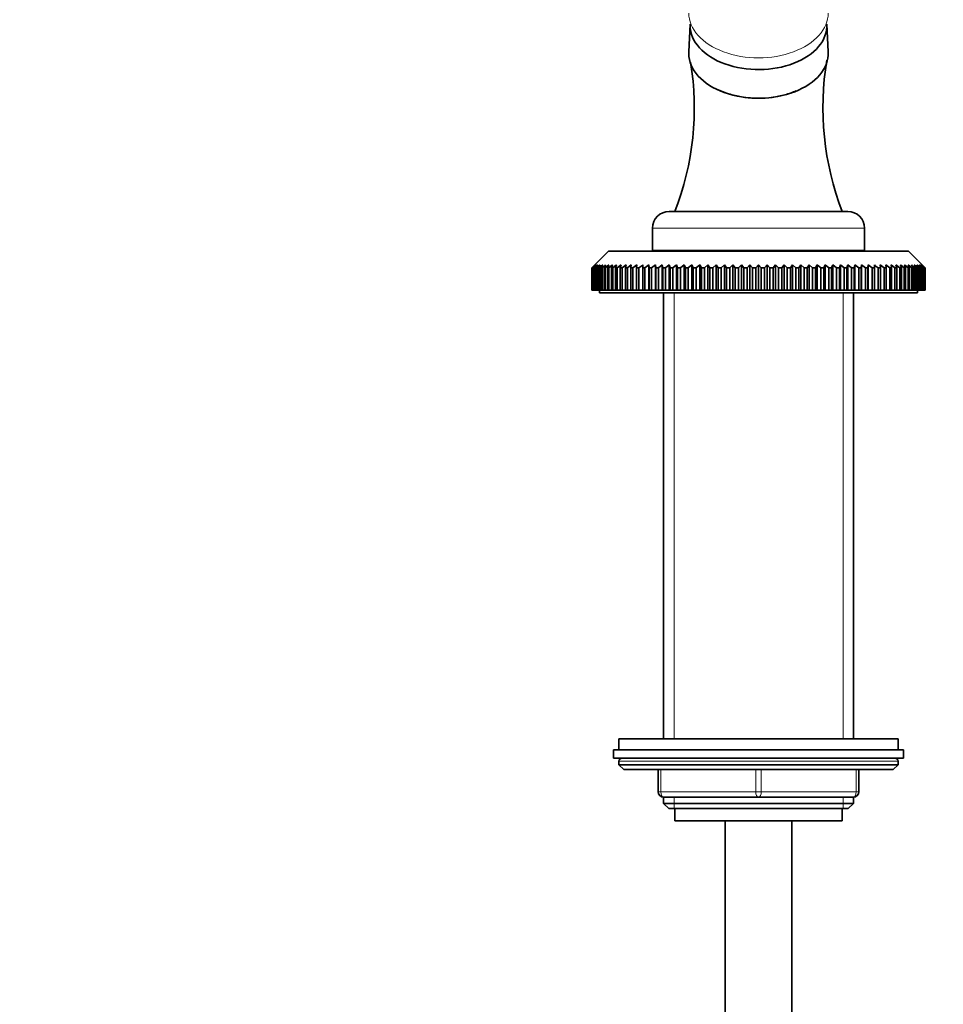
# Model space of a CAD drawing. Units: millimetres. Extents: x 0 to 2450, y 0 to 2726.
# Drawn here: x 980 to 1146, y 1852 to 2029 of the extents above; entities that cross this region are included whole.
import ezdxf
from ezdxf import colors
from ezdxf.entities.mleader import LeaderData, LeaderLine
from ezdxf.math import Vec2, Vec3

# ---------------------------------------------------------------- set-up
doc = ezdxf.new("R2010")
doc.units = ezdxf.units.MM
doc.layers.add('DV1_Défaut', color=7, linetype='Continuous')
doc.layers.add('Défaut', color=7, linetype='Continuous')

# ---------------------------------------------------------------- blocks, each defined once
blk = doc.blocks.new('_DOT')
at = {"color": 0}
blk.add_line((0, 0), (-1, 0), dxfattribs=at)
at = {"color": 0, "const_width": 0.333}
blk.add_lwpolyline([(-0.1665, 0, 1), (0.1665, 0, 1)], format="xyb", close=True, dxfattribs=at)
blk = doc.blocks.new('SE')
at = {"layer": 'DV1_Défaut', "color": 7, "linetype": 'Continuous', "lineweight": 35}
for p, q in [((1100.37, 2027.83), (1100.12, 2022.86)), ((1125.11, 2022.86), (1124.86, 2027.83)), ((1096.61, 1994.29), (1128.61, 1994.29)), ((1093.61, 1991.29), (1093.61, 1987.29)), ((1131.61, 1987.29), (1131.61, 1991.29)), ((1085.76, 1987.19), (1083.26, 1984.69)), ((1085.76, 1987.19), (1139.46, 1987.19)), ((1093.61, 1987.29), (1131.61, 1987.29)), ((1097.91, 1987.29), (1097.91, 1987.19)), ((1127.31, 1987.19), (1127.31, 1987.29)), ((1141.96, 1984.69), (1139.46, 1987.19)), ((1082.77, 1984.19), (1083.26, 1984.69)), ((1082.77, 1980.19), (1082.77, 1984.19)), ((1082.78, 1984.19), (1082.77, 1984.19)), ((1083.3, 1984.69), (1082.78, 1984.19)), ((1082.78, 1984.19), (1082.78, 1980.19)), ((1082.83, 1984.19), (1083.3, 1984.69)), ((1082.83, 1980.19), (1082.83, 1984.19)), ((1082.88, 1984.19), (1082.83, 1984.19)), ((1083.42, 1984.69), (1082.88, 1984.19)), ((1082.88, 1984.19), (1082.88, 1980.19)), ((1082.98, 1984.19), (1083.42, 1984.69)), ((1082.98, 1980.19), (1082.98, 1984.19)), ((1083.06, 1984.19), (1082.98, 1984.19)), ((1083.62, 1984.69), (1083.06, 1984.19)), ((1083.06, 1984.19), (1083.06, 1980.19)), ((1083.21, 1984.19), (1083.62, 1984.69)), ((1083.21, 1980.19), (1083.21, 1984.19)), ((1083.32, 1984.19), (1083.21, 1984.19)), ((1083.9, 1984.69), (1083.32, 1984.19)), ((1083.32, 1984.19), (1083.32, 1980.19)), ((1083.52, 1984.19), (1083.9, 1984.69)), ((1083.52, 1980.19), (1083.52, 1984.19)), ((1083.65, 1984.19), (1083.52, 1984.19)), ((1084.26, 1984.69), (1083.65, 1984.19)), ((1083.65, 1984.19), (1083.65, 1980.19)), ((1083.91, 1984.19), (1084.26, 1984.69)), ((1083.91, 1980.19), (1083.91, 1984.19)), ((1084.07, 1984.19), (1083.91, 1984.19)), ((1084.7, 1984.69), (1084.07, 1984.19)), ((1084.07, 1984.19), (1084.07, 1980.19)), ((1084.38, 1984.19), (1084.7, 1984.69)), ((1084.38, 1980.19), (1084.38, 1984.19)), ((1084.57, 1984.19), (1084.38, 1984.19)), ((1085.21, 1984.69), (1084.57, 1984.19)), ((1084.57, 1984.19), (1084.57, 1980.19)), ((1084.93, 1984.19), (1085.21, 1984.69)), ((1084.93, 1980.19), (1084.93, 1984.19)), ((1085.14, 1984.19), (1084.93, 1984.19)), ((1085.8, 1984.69), (1085.14, 1984.19)), ((1085.14, 1984.19), (1085.14, 1980.19)), ((1085.55, 1984.19), (1085.8, 1984.69)), ((1085.55, 1980.19), (1085.55, 1984.19)), ((1085.79, 1984.19), (1085.55, 1984.19)), ((1086.46, 1984.69), (1085.79, 1984.19)), ((1085.79, 1984.19), (1085.79, 1980.19)), ((1086.24, 1984.19), (1086.46, 1984.69)), ((1086.24, 1980.19), (1086.24, 1984.19)), ((1086.52, 1984.19), (1086.24, 1984.19)), ((1087.19, 1984.69), (1086.52, 1984.19)), ((1086.52, 1984.19), (1086.52, 1980.19)), ((1087.01, 1984.19), (1087.19, 1984.69)), ((1087.01, 1980.19), (1087.01, 1984.19)), ((1087.31, 1984.19), (1087.01, 1984.19)), ((1088, 1984.69), (1087.31, 1984.19)), ((1087.31, 1984.19), (1087.31, 1980.19)), ((1087.85, 1984.19), (1088, 1984.69)), ((1087.85, 1980.19), (1087.85, 1984.19)), ((1088.17, 1984.19), (1087.85, 1984.19)), ((1088.87, 1984.69), (1088.17, 1984.19)), ((1088.17, 1984.19), (1088.17, 1980.19)), ((1088.76, 1984.19), (1088.87, 1984.69)), ((1088.76, 1980.19), (1088.76, 1984.19)), ((1089.11, 1984.19), (1088.76, 1984.19)), ((1089.8, 1984.69), (1089.11, 1984.19)), ((1089.11, 1984.19), (1089.11, 1980.19)), ((1089.73, 1984.19), (1089.8, 1984.69)), ((1089.73, 1980.19), (1089.73, 1984.19)), ((1090.1, 1984.19), (1089.73, 1984.19)), ((1090.8, 1984.69), (1090.1, 1984.19)), ((1090.1, 1984.19), (1090.1, 1980.19)), ((1090.76, 1984.19), (1090.8, 1984.69)), ((1090.76, 1980.19), (1090.76, 1984.19)), ((1091.16, 1984.19), (1090.76, 1984.19)), ((1091.16, 1984.19), (1091.16, 1980.19)), ((1091.86, 1984.19), (1091.86, 1984.69)), ((1091.86, 1980.19), (1091.86, 1984.19)), ((1092.27, 1984.19), (1091.86, 1984.19)), ((1092.97, 1984.69), (1092.27, 1984.19)), ((1092.27, 1984.19), (1092.27, 1980.19)), ((1093.01, 1984.19), (1092.97, 1984.69)), ((1092.97, 1984.69), (1092.97, 1980.19)), ((1093.01, 1980.19), (1093.01, 1984.19)), ((1093.44, 1984.19), (1093.01, 1984.19)), ((1094.14, 1984.69), (1093.44, 1984.19)), ((1093.44, 1984.19), (1093.44, 1980.19)), ((1094.21, 1984.19), (1094.14, 1984.69)), ((1094.14, 1984.69), (1094.14, 1980.19)), ((1094.21, 1980.19), (1094.21, 1984.19)), ((1094.67, 1984.19), (1094.21, 1984.19)), ((1095.36, 1984.69), (1094.67, 1984.19)), ((1094.67, 1984.19), (1094.67, 1980.19)), ((1095.47, 1984.19), (1095.36, 1984.69)), ((1095.36, 1984.69), (1095.36, 1980.19)), ((1095.47, 1980.19), (1095.47, 1984.19)), ((1095.94, 1984.19), (1095.47, 1984.19)), ((1096.63, 1984.69), (1095.94, 1984.19)), ((1095.94, 1984.19), (1095.94, 1980.19)), ((1096.77, 1984.19), (1096.63, 1984.69)), ((1096.63, 1984.69), (1096.63, 1980.19)), ((1096.77, 1980.19), (1096.77, 1984.19)), ((1097.26, 1984.19), (1096.77, 1984.19)), ((1097.94, 1984.69), (1097.26, 1984.19)), ((1097.26, 1984.19), (1097.26, 1980.19)), ((1098.12, 1984.19), (1097.94, 1984.69)), ((1097.94, 1984.69), (1097.94, 1980.19)), ((1098.12, 1980.19), (1098.12, 1984.19)), ((1098.62, 1984.19), (1098.12, 1984.19)), ((1099.29, 1984.69), (1098.62, 1984.19)), ((1098.62, 1984.19), (1098.62, 1980.19)), ((1099.5, 1984.19), (1099.29, 1984.69)), ((1099.29, 1984.69), (1099.29, 1980.19)), ((1099.5, 1980.19), (1099.5, 1984.19)), ((1100.02, 1984.19), (1099.5, 1984.19)), ((1100.67, 1984.69), (1100.02, 1984.19)), ((1100.02, 1984.19), (1100.02, 1980.19)), ((1100.93, 1984.19), (1100.67, 1984.69)), ((1100.67, 1984.69), (1100.67, 1980.19)), ((1100.93, 1980.19), (1100.93, 1984.19)), ((1101.45, 1984.19), (1100.93, 1984.19)), ((1102.09, 1984.69), (1101.45, 1984.19)), ((1101.45, 1984.19), (1101.45, 1980.19)), ((1102.38, 1984.19), (1102.09, 1984.69)), ((1102.09, 1984.69), (1102.09, 1980.19)), ((1102.38, 1980.19), (1102.38, 1984.19)), ((1102.92, 1984.19), (1102.38, 1984.19)), ((1103.54, 1984.69), (1102.92, 1984.19)), ((1102.92, 1984.19), (1102.92, 1980.19)), ((1103.86, 1984.19), (1103.54, 1984.69)), ((1103.54, 1984.69), (1103.54, 1980.19)), ((1103.86, 1980.19), (1103.86, 1984.19)), ((1104.41, 1984.19), (1103.86, 1984.19)), ((1105.02, 1984.69), (1104.41, 1984.19)), ((1104.41, 1984.19), (1104.41, 1980.19)), ((1105.37, 1984.19), (1105.02, 1984.69)), ((1105.02, 1984.69), (1105.02, 1980.19)), ((1105.37, 1980.19), (1105.37, 1984.19)), ((1105.92, 1984.19), (1105.37, 1984.19)), ((1106.51, 1984.69), (1105.92, 1984.19)), ((1105.92, 1984.19), (1105.92, 1980.19)), ((1106.89, 1984.19), (1106.51, 1984.69)), ((1106.51, 1984.69), (1106.51, 1980.19)), ((1106.89, 1980.19), (1106.89, 1984.19)), ((1107.45, 1984.19), (1106.89, 1984.19)), ((1108.02, 1984.69), (1107.45, 1984.19)), ((1107.45, 1984.19), (1107.45, 1980.19)), ((1108.43, 1984.19), (1108.02, 1984.69)), ((1108.02, 1984.69), (1108.02, 1980.19)), ((1108.43, 1980.19), (1108.43, 1984.19)), ((1109, 1984.19), (1108.43, 1984.19)), ((1109.54, 1984.69), (1109, 1984.19)), ((1109, 1984.19), (1109, 1980.19)), ((1109.99, 1984.19), (1109.54, 1984.69)), ((1109.54, 1984.69), (1109.54, 1980.19)), ((1109.99, 1980.19), (1109.99, 1984.19)), ((1110.55, 1984.19), (1109.99, 1984.19)), ((1111.08, 1984.69), (1110.55, 1984.19)), ((1110.55, 1984.19), (1110.55, 1980.19)), ((1111.55, 1984.19), (1111.08, 1984.69)), ((1111.08, 1984.69), (1111.08, 1980.19)), ((1112.12, 1984.19), (1111.55, 1984.19)), ((1111.55, 1980.19), (1111.55, 1984.19)), ((1112.61, 1984.69), (1112.12, 1984.19)), ((1112.12, 1984.19), (1112.12, 1980.19)), ((1113.11, 1984.19), (1112.61, 1984.69)), ((1112.61, 1984.69), (1112.61, 1980.19)), ((1113.11, 1980.19), (1113.11, 1984.19)), ((1113.68, 1984.19), (1113.11, 1984.19)), ((1114.15, 1984.69), (1113.68, 1984.19)), ((1113.68, 1984.19), (1113.68, 1980.19)), ((1114.67, 1984.19), (1114.15, 1984.69)), ((1114.15, 1984.69), (1114.15, 1980.19)), ((1114.67, 1980.19), (1114.67, 1984.19)), ((1115.24, 1984.19), (1114.67, 1984.19)), ((1115.68, 1984.69), (1115.24, 1984.19)), ((1115.24, 1984.19), (1115.24, 1980.19)), ((1116.22, 1984.19), (1115.68, 1984.69)), ((1115.68, 1984.69), (1115.68, 1980.19)), ((1116.22, 1980.19), (1116.22, 1984.19)), ((1116.79, 1984.19), (1116.22, 1984.19)), ((1117.2, 1984.69), (1116.79, 1984.19)), ((1116.79, 1984.19), (1116.79, 1980.19)), ((1117.77, 1984.19), (1117.2, 1984.69)), ((1117.2, 1984.69), (1117.2, 1980.19)), ((1117.77, 1980.19), (1117.77, 1984.19)), ((1118.33, 1984.19), (1117.77, 1984.19)), ((1118.71, 1984.69), (1118.33, 1984.19)), ((1118.33, 1984.19), (1118.33, 1980.19)), ((1119.3, 1984.19), (1118.71, 1984.69)), ((1118.71, 1984.69), (1118.71, 1980.19)), ((1119.3, 1980.19), (1119.3, 1984.19)), ((1119.86, 1984.19), (1119.3, 1984.19)), ((1120.21, 1984.69), (1119.86, 1984.19)), ((1119.86, 1984.19), (1119.86, 1980.19)), ((1120.82, 1984.19), (1120.21, 1984.69)), ((1120.21, 1984.69), (1120.21, 1980.19)), ((1120.82, 1980.19), (1120.82, 1984.19)), ((1121.36, 1984.19), (1120.82, 1984.19)), ((1121.68, 1984.69), (1121.36, 1984.19)), ((1121.36, 1984.19), (1121.36, 1980.19)), ((1122.31, 1984.19), (1121.68, 1984.69)), ((1121.68, 1984.69), (1121.68, 1980.19)), ((1122.31, 1980.19), (1122.31, 1984.19)), ((1122.84, 1984.19), (1122.31, 1984.19)), ((1123.13, 1984.69), (1122.84, 1984.19)), ((1122.84, 1984.19), (1122.84, 1980.19)), ((1123.77, 1984.19), (1123.13, 1984.69)), ((1123.13, 1984.69), (1123.13, 1980.19)), ((1123.77, 1980.19), (1123.77, 1984.19)), ((1124.3, 1984.19), (1123.77, 1984.19)), ((1124.55, 1984.69), (1124.3, 1984.19)), ((1124.3, 1984.19), (1124.3, 1980.19)), ((1125.2, 1984.19), (1124.55, 1984.69)), ((1124.55, 1984.69), (1124.55, 1980.19)), ((1125.2, 1980.19), (1125.2, 1984.19)), ((1125.72, 1984.19), (1125.2, 1984.19)), ((1125.94, 1984.69), (1125.72, 1984.19)), ((1125.72, 1984.19), (1125.72, 1980.19)), ((1126.6, 1984.19), (1125.94, 1984.69)), ((1125.94, 1984.69), (1125.94, 1980.19)), ((1126.6, 1980.19), (1126.6, 1984.19)), ((1127.11, 1984.19), (1126.6, 1984.19)), ((1127.29, 1984.69), (1127.11, 1984.19)), ((1127.11, 1984.19), (1127.11, 1980.19)), ((1127.96, 1984.19), (1127.29, 1984.69)), ((1127.29, 1984.69), (1127.29, 1980.19)), ((1127.96, 1980.19), (1127.96, 1984.19)), ((1128.45, 1984.19), (1127.96, 1984.19)), ((1128.6, 1984.69), (1128.45, 1984.19)), ((1128.45, 1984.19), (1128.45, 1980.19)), ((1129.28, 1984.19), (1128.6, 1984.69)), ((1128.6, 1984.69), (1128.6, 1980.19)), ((1129.28, 1980.19), (1129.28, 1984.19)), ((1129.75, 1984.19), (1129.28, 1984.19)), ((1129.86, 1984.69), (1129.75, 1984.19)), ((1129.75, 1984.19), (1129.75, 1980.19)), ((1130.56, 1984.19), (1129.86, 1984.69)), ((1129.86, 1984.69), (1129.86, 1980.19)), ((1130.56, 1980.19), (1130.56, 1984.19)), ((1131.01, 1984.19), (1130.56, 1984.19)), ((1131.08, 1984.69), (1131.01, 1984.19)), ((1131.01, 1984.19), (1131.01, 1980.19)), ((1131.78, 1984.19), (1131.08, 1984.69)), ((1131.08, 1984.69), (1131.08, 1980.19)), ((1131.78, 1980.19), (1131.78, 1984.19)), ((1132.21, 1984.19), (1131.78, 1984.19)), ((1132.25, 1984.69), (1132.21, 1984.19)), ((1132.21, 1984.19), (1132.21, 1980.19)), ((1132.95, 1984.19), (1132.25, 1984.69)), ((1132.25, 1984.69), (1132.25, 1980.19)), ((1132.95, 1980.19), (1132.95, 1984.19)), ((1133.37, 1984.19), (1132.95, 1984.19)), ((1133.37, 1984.69), (1133.37, 1984.19)), ((1133.37, 1984.19), (1133.37, 1980.19)), ((1134.07, 1980.19), (1134.07, 1984.19)), ((1134.46, 1984.19), (1134.07, 1984.19)), ((1134.42, 1984.69), (1134.46, 1984.19)), ((1135.12, 1984.19), (1134.42, 1984.69)), ((1134.46, 1984.19), (1134.46, 1980.19)), ((1135.12, 1980.19), (1135.12, 1984.19)), ((1135.49, 1984.19), (1135.12, 1984.19)), ((1135.42, 1984.69), (1135.49, 1984.19)), ((1136.12, 1984.19), (1135.42, 1984.69)), ((1135.49, 1984.19), (1135.49, 1980.19)), ((1136.12, 1980.19), (1136.12, 1984.19)), ((1136.47, 1984.19), (1136.12, 1984.19)), ((1136.36, 1984.69), (1136.47, 1984.19)), ((1137.05, 1984.19), (1136.36, 1984.69)), ((1136.47, 1984.19), (1136.47, 1980.19)), ((1137.05, 1980.19), (1137.05, 1984.19)), ((1137.37, 1984.19), (1137.05, 1984.19)), ((1137.23, 1984.69), (1137.37, 1984.19)), ((1137.91, 1984.19), (1137.23, 1984.69)), ((1137.37, 1984.19), (1137.37, 1980.19)), ((1137.91, 1980.19), (1137.91, 1984.19)), ((1138.21, 1984.19), (1137.91, 1984.19)), ((1138.03, 1984.69), (1138.21, 1984.19)), ((1138.71, 1984.19), (1138.03, 1984.69)), ((1138.21, 1984.19), (1138.21, 1980.19)), ((1138.71, 1980.19), (1138.71, 1984.19)), ((1138.98, 1984.19), (1138.71, 1984.19)), ((1138.76, 1984.69), (1138.98, 1984.19)), ((1139.43, 1984.19), (1138.76, 1984.69)), ((1138.98, 1984.19), (1138.98, 1980.19)), ((1139.42, 1984.69), (1139.68, 1984.19)), ((1140.08, 1984.19), (1139.42, 1984.69)), ((1139.43, 1980.19), (1139.43, 1984.19)), ((1139.68, 1984.19), (1139.43, 1984.19)), ((1139.68, 1984.19), (1139.68, 1980.19)), ((1140.01, 1984.69), (1140.3, 1984.19)), ((1140.65, 1984.19), (1140.01, 1984.69)), ((1140.08, 1980.19), (1140.08, 1984.19)), ((1140.3, 1984.19), (1140.08, 1984.19)), ((1140.3, 1984.19), (1140.3, 1980.19)), ((1140.53, 1984.69), (1140.84, 1984.19)), ((1141.15, 1984.19), (1140.53, 1984.69)), ((1140.65, 1980.19), (1140.65, 1984.19)), ((1140.84, 1984.19), (1140.65, 1984.19)), ((1140.84, 1984.19), (1140.84, 1980.19)), ((1140.96, 1984.69), (1141.31, 1984.19)), ((1141.57, 1984.19), (1140.96, 1984.69)), ((1141.15, 1980.19), (1141.15, 1984.19)), ((1141.31, 1984.19), (1141.15, 1984.19)), ((1141.31, 1984.19), (1141.31, 1980.19)), ((1141.32, 1984.69), (1141.7, 1984.19)), ((1141.91, 1984.19), (1141.32, 1984.69)), ((1141.57, 1980.19), (1141.57, 1984.19)), ((1141.7, 1984.19), (1141.57, 1984.19)), ((1141.6, 1984.69), (1142.01, 1984.19)), ((1142.17, 1984.19), (1141.6, 1984.69)), ((1141.7, 1984.19), (1141.7, 1980.19)), ((1141.8, 1984.69), (1142.24, 1984.19)), ((1142.35, 1984.19), (1141.8, 1984.69)), ((1141.91, 1980.19), (1141.91, 1984.19)), ((1142.01, 1984.19), (1141.91, 1984.19)), ((1141.92, 1984.69), (1142.39, 1984.19)), ((1142.44, 1984.19), (1141.92, 1984.69)), ((1141.96, 1984.69), (1142.46, 1984.19)), ((1142.01, 1984.19), (1142.01, 1980.19)), ((1142.17, 1980.19), (1142.17, 1984.19)), ((1142.24, 1984.19), (1142.17, 1984.19)), ((1142.24, 1984.19), (1142.24, 1980.19)), ((1142.35, 1980.19), (1142.35, 1984.19)), ((1142.39, 1984.19), (1142.35, 1984.19)), ((1142.39, 1984.19), (1142.39, 1980.19)), ((1142.44, 1980.19), (1142.44, 1984.19)), ((1142.46, 1984.19), (1142.44, 1984.19)), ((1142.46, 1984.19), (1142.46, 1980.19)), ((1082.78, 1980.19), (1082.77, 1980.19)), ((1082.78, 1980.19), (1082.83, 1980.19)), ((1082.88, 1980.19), (1082.83, 1980.19)), ((1082.88, 1980.19), (1082.98, 1980.19)), ((1083.06, 1980.19), (1082.98, 1980.19)), ((1083.06, 1980.19), (1083.21, 1980.19)), ((1083.32, 1980.19), (1083.21, 1980.19)), ((1083.32, 1980.19), (1083.52, 1980.19)), ((1083.65, 1980.19), (1083.52, 1980.19)), ((1083.65, 1980.19), (1083.91, 1980.19)), ((1084.07, 1980.19), (1083.91, 1980.19)), ((1084.07, 1980.19), (1084.38, 1980.19)), ((1084.11, 1980.19), (1084.11, 1979.69)), ((1084.57, 1980.19), (1084.38, 1980.19)), ((1084.57, 1980.19), (1084.93, 1980.19)), ((1085.14, 1980.19), (1084.93, 1980.19)), ((1085.14, 1980.19), (1085.55, 1980.19)), ((1085.79, 1980.19), (1085.55, 1980.19)), ((1085.79, 1980.19), (1086.24, 1980.19)), ((1086.52, 1980.19), (1086.24, 1980.19)), ((1086.52, 1980.19), (1087.01, 1980.19)), ((1087.31, 1980.19), (1087.01, 1980.19)), ((1087.31, 1980.19), (1087.85, 1980.19)), ((1088.17, 1980.19), (1087.85, 1980.19)), ((1088.17, 1980.19), (1088.76, 1980.19)), ((1089.11, 1980.19), (1088.76, 1980.19)), ((1089.11, 1980.19), (1089.73, 1980.19)), ((1090.1, 1980.19), (1089.73, 1980.19)), ((1090.1, 1980.19), (1090.76, 1980.19)), ((1091.16, 1980.19), (1090.76, 1980.19)), ((1091.16, 1980.19), (1091.86, 1980.19)), ((1092.27, 1980.19), (1091.86, 1980.19)), ((1092.27, 1980.19), (1092.97, 1980.19)), ((1092.97, 1980.19), (1093.01, 1980.19)), ((1093.44, 1980.19), (1093.01, 1980.19)), ((1093.44, 1980.19), (1094.14, 1980.19)), ((1094.14, 1980.19), (1094.21, 1980.19)), ((1094.67, 1980.19), (1094.21, 1980.19)), ((1094.67, 1980.19), (1095.36, 1980.19)), ((1095.36, 1980.19), (1095.47, 1980.19)), ((1095.94, 1980.19), (1095.47, 1980.19)), ((1095.94, 1980.19), (1096.63, 1980.19)), ((1096.63, 1980.19), (1096.77, 1980.19)), ((1097.26, 1980.19), (1096.77, 1980.19)), ((1097.26, 1980.19), (1097.94, 1980.19)), ((1097.94, 1980.19), (1098.12, 1980.19)), ((1098.62, 1980.19), (1098.12, 1980.19)), ((1098.62, 1980.19), (1099.29, 1980.19)), ((1099.29, 1980.19), (1099.5, 1980.19)), ((1100.02, 1980.19), (1099.5, 1980.19)), ((1100.02, 1980.19), (1100.67, 1980.19)), ((1100.67, 1980.19), (1100.93, 1980.19)), ((1101.45, 1980.19), (1100.93, 1980.19)), ((1101.45, 1980.19), (1102.09, 1980.19)), ((1102.09, 1980.19), (1102.38, 1980.19)), ((1102.92, 1980.19), (1102.38, 1980.19)), ((1102.92, 1980.19), (1103.54, 1980.19)), ((1103.54, 1980.19), (1103.86, 1980.19)), ((1104.41, 1980.19), (1103.86, 1980.19)), ((1104.41, 1980.19), (1105.02, 1980.19)), ((1105.02, 1980.19), (1105.37, 1980.19)), ((1105.92, 1980.19), (1105.37, 1980.19)), ((1105.92, 1980.19), (1106.51, 1980.19)), ((1106.51, 1980.19), (1106.89, 1980.19)), ((1107.45, 1980.19), (1106.89, 1980.19)), ((1107.45, 1980.19), (1108.02, 1980.19)), ((1108.02, 1980.19), (1108.43, 1980.19)), ((1109, 1980.19), (1108.43, 1980.19)), ((1109, 1980.19), (1109.54, 1980.19)), ((1109.54, 1980.19), (1109.99, 1980.19)), ((1110.55, 1980.19), (1109.99, 1980.19)), ((1110.55, 1980.19), (1111.08, 1980.19)), ((1111.08, 1980.19), (1111.55, 1980.19)), ((1112.12, 1980.19), (1111.55, 1980.19)), ((1112.12, 1980.19), (1112.61, 1980.19)), ((1112.61, 1980.19), (1113.11, 1980.19)), ((1113.68, 1980.19), (1113.11, 1980.19)), ((1113.68, 1980.19), (1114.15, 1980.19)), ((1114.15, 1980.19), (1114.67, 1980.19)), ((1115.24, 1980.19), (1114.67, 1980.19)), ((1115.24, 1980.19), (1115.68, 1980.19)), ((1115.68, 1980.19), (1116.22, 1980.19)), ((1116.79, 1980.19), (1116.22, 1980.19)), ((1116.79, 1980.19), (1117.2, 1980.19)), ((1117.2, 1980.19), (1117.77, 1980.19)), ((1118.33, 1980.19), (1117.77, 1980.19)), ((1118.33, 1980.19), (1118.71, 1980.19)), ((1118.71, 1980.19), (1119.3, 1980.19)), ((1119.86, 1980.19), (1119.3, 1980.19)), ((1119.86, 1980.19), (1120.21, 1980.19)), ((1120.21, 1980.19), (1120.82, 1980.19)), ((1121.36, 1980.19), (1120.82, 1980.19)), ((1121.36, 1980.19), (1121.68, 1980.19)), ((1121.68, 1980.19), (1122.31, 1980.19)), ((1122.84, 1980.19), (1122.31, 1980.19)), ((1122.84, 1980.19), (1123.13, 1980.19)), ((1123.13, 1980.19), (1123.77, 1980.19)), ((1124.3, 1980.19), (1123.77, 1980.19)), ((1124.3, 1980.19), (1124.55, 1980.19)), ((1124.55, 1980.19), (1125.2, 1980.19)), ((1125.72, 1980.19), (1125.2, 1980.19)), ((1125.72, 1980.19), (1125.94, 1980.19)), ((1125.94, 1980.19), (1126.6, 1980.19)), ((1127.11, 1980.19), (1126.6, 1980.19)), ((1127.11, 1980.19), (1127.29, 1980.19)), ((1127.29, 1980.19), (1127.96, 1980.19)), ((1128.45, 1980.19), (1127.96, 1980.19)), ((1128.45, 1980.19), (1128.6, 1980.19)), ((1128.6, 1980.19), (1129.28, 1980.19)), ((1129.75, 1980.19), (1129.28, 1980.19)), ((1129.75, 1980.19), (1129.86, 1980.19)), ((1129.86, 1980.19), (1130.56, 1980.19)), ((1131.01, 1980.19), (1130.56, 1980.19)), ((1131.01, 1980.19), (1131.08, 1980.19)), ((1131.08, 1980.19), (1131.78, 1980.19)), ((1132.21, 1980.19), (1131.78, 1980.19)), ((1132.21, 1980.19), (1132.25, 1980.19)), ((1132.25, 1980.19), (1132.95, 1980.19)), ((1133.37, 1980.19), (1132.95, 1980.19)), ((1133.37, 1980.19), (1134.07, 1980.19)), ((1134.46, 1980.19), (1134.07, 1980.19)), ((1134.46, 1980.19), (1135.12, 1980.19)), ((1135.49, 1980.19), (1135.12, 1980.19)), ((1135.49, 1980.19), (1136.12, 1980.19)), ((1136.47, 1980.19), (1136.12, 1980.19)), ((1136.47, 1980.19), (1137.05, 1980.19)), ((1137.37, 1980.19), (1137.05, 1980.19)), ((1137.37, 1980.19), (1137.91, 1980.19)), ((1138.21, 1980.19), (1137.91, 1980.19)), ((1138.21, 1980.19), (1138.71, 1980.19)), ((1138.98, 1980.19), (1138.71, 1980.19)), ((1138.98, 1980.19), (1139.43, 1980.19)), ((1139.68, 1980.19), (1139.43, 1980.19)), ((1139.68, 1980.19), (1140.08, 1980.19)), ((1140.3, 1980.19), (1140.08, 1980.19)), ((1140.3, 1980.19), (1140.65, 1980.19)), ((1140.84, 1980.19), (1140.65, 1980.19)), ((1140.84, 1980.19), (1141.15, 1980.19)), ((1141.11, 1979.69), (1141.11, 1980.19)), ((1141.31, 1980.19), (1141.15, 1980.19)), ((1141.31, 1980.19), (1141.57, 1980.19)), ((1141.7, 1980.19), (1141.57, 1980.19)), ((1141.7, 1980.19), (1141.91, 1980.19)), ((1142.01, 1980.19), (1141.91, 1980.19)), ((1142.01, 1980.19), (1142.17, 1980.19)), ((1142.24, 1980.19), (1142.17, 1980.19)), ((1142.24, 1980.19), (1142.35, 1980.19)), ((1142.39, 1980.19), (1142.35, 1980.19)), ((1142.39, 1980.19), (1142.44, 1980.19)), ((1142.46, 1980.19), (1142.44, 1980.19)), ((1084.11, 1979.69), (1141.11, 1979.69)), ((1095.61, 1979.69), (1095.61, 1899.79)), ((1129.61, 1899.79), (1129.61, 1979.69)), ((1137.61, 1899.79), (1087.61, 1899.79)), ((1087.61, 1899.79), (1087.61, 1897.79)), ((1137.61, 1897.79), (1137.61, 1899.79)), ((1086.61, 1897.79), (1138.61, 1897.79)), ((1086.61, 1897.79), (1086.61, 1896.29)), ((1138.61, 1896.29), (1138.61, 1897.79)), ((1086.61, 1896.29), (1138.61, 1896.29)), ((1087.61, 1895.79), (1087.61, 1895.13)), ((1137.61, 1895.13), (1137.61, 1895.79)), ((1137.61, 1895.13), (1087.61, 1895.13)), ((1087.61, 1895.13), (1088.46, 1894.29)), ((1136.77, 1894.29), (1088.46, 1894.29)), ((1094.61, 1890.29), (1094.61, 1894.29)), ((1130.61, 1894.29), (1130.61, 1890.29)), ((1136.77, 1894.29), (1137.61, 1895.13)), ((1095.61, 1889.29), (1095.61, 1888.19)), ((1112.61, 1889.29), (1095.61, 1889.29)), ((1095.61, 1888.19), (1129.61, 1888.19)), ((1095.61, 1888.19), (1096.52, 1887.29)), ((1129.61, 1889.29), (1112.61, 1889.29)), ((1128.7, 1887.29), (1129.61, 1888.19)), ((1129.61, 1888.19), (1129.61, 1889.29)), ((1096.52, 1887.29), (1128.7, 1887.29)), ((1097.61, 1887.29), (1097.61, 1885.09)), ((1127.61, 1885.09), (1127.61, 1887.29)), ((1097.61, 1885.09), (1127.61, 1885.09)), ((1106.61, 1885.09), (1106.61, 1205.19)), ((1118.61, 1205.19), (1118.61, 1885.09))]:
    blk.add_line(p, q, dxfattribs=at)
at = {"layer": 'DV1_Défaut', "color": 7, "linetype": 'Continuous', "lineweight": 18}
for p, q in [((1093.61, 1991.29), (1131.61, 1991.29)), ((1097.47, 1899.79), (1097.47, 1979.69)), ((1127.76, 1899.79), (1127.76, 1979.69)), ((1137.61, 1895.79), (1087.61, 1895.79)), ((1095.11, 1894.29), (1095.11, 1890.29)), ((1112.11, 1890.29), (1112.11, 1894.29)), ((1113.11, 1894.29), (1113.11, 1890.29)), ((1130.11, 1890.29), (1130.11, 1894.29)), ((1094.61, 1890.29), (1095.11, 1890.29)), ((1095.11, 1890.29), (1112.11, 1890.29)), ((1112.11, 1890.29), (1113.11, 1890.29)), ((1113.11, 1890.29), (1130.11, 1890.29)), ((1130.11, 1890.29), (1130.61, 1890.29)), ((1097.47, 1887.29), (1097.47, 1889.29)), ((1127.76, 1887.29), (1127.76, 1889.29))]:
    blk.add_line(p, q, dxfattribs=at)
at = {"layer": 'DV1_Défaut', "color": 7, "linetype": 'Continuous', "lineweight": 35}
for centre, radius, start, end in [((1050.42, 2012.81), 50.69, 338.5709, 9.3371), ((1175.96, 2012.92), 51.81, 170.5906, 201.0753), ((1096.61, 1991.29), 3, 90, 180), ((1128.61, 1991.29), 3, 0, 90), ((1088.11, 1895.79), 0.5, 90, 180), ((1137.11, 1895.79), 0.5, 0, 90), ((1095.61, 1890.29), 1, 180, 270), ((1129.61, 1890.29), 1, 270, 0)]:
    blk.add_arc(centre, radius, start, end, dxfattribs=at)
at = {"layer": 'DV1_Défaut', "color": 7, "linetype": 'Continuous', "lineweight": 18}
for centre, major_axis, ratio, start_param, end_param in [((1112.61, 2029.84), (-12.5, 0), 0.642788, 0, 3.141593), ((1095.61, 1890.29), (0, -1), 0.5, 4.712389, 6.283185), ((1112.61, 1890.29), (0, -1), 0.5, 4.712389, 6.283185), ((1112.61, 1890.29), (0, -1), 0.5, 0, 1.570796), ((1129.61, 1890.29), (0, 1), 0.5, 3.141593, 4.712389)]:
    blk.add_ellipse(centre, major_axis=major_axis, ratio=ratio, start_param=start_param, end_param=end_param, dxfattribs=at)
at = {"layer": 'DV1_Défaut', "color": 7, "linetype": 'Continuous', "lineweight": 35}
for centre, major_axis, start_param, end_param in [((1112.61, 2027.58), (-12.25, 0), 6.250907, 6.283185), ((1112.61, 2027.58), (-12.25, 0), 0, 3.173871), ((1112.61, 2022.6), (-12.5, 0), 6.250907, 6.283185), ((1112.61, 2022.6), (-12.5, 0), 0, 3.173871)]:
    blk.add_ellipse(centre, major_axis=major_axis, ratio=0.642788, start_param=start_param, end_param=end_param, dxfattribs=at)
blk.add_open_spline([(1105.39, 2016.09), (1106.16, 2015.73), (1106.98, 2015.43), (1108.61, 2014.99), (1109.38, 2014.83), (1110.97, 2014.62), (1111.8, 2014.57), (1114.23, 2014.57), (1115.87, 2014.78), (1118.06, 2015.38), (1118.74, 2015.62), (1119.38, 2015.89)], degree=3, knots=[0, 0, 0, 0, 0.1907603, 0.1907603, 0.3544026, 0.3544026, 0.5180449, 0.5180449, 0.8453296, 0.8453296, 1, 1, 1, 1], dxfattribs=at)
for points in [[(1091.86, 1984.69), (1091.62, 1984.52), (1091.39, 1984.35), (1091.16, 1984.19)], [(1134.07, 1984.19), (1133.83, 1984.35), (1133.6, 1984.52), (1133.37, 1984.69)]]:
    blk.add_open_spline(points, degree=3, dxfattribs=at)

msp = doc.modelspace()

# ---------------------------------------------------------------- block references
at = {"layer": 'Défaut'}
msp.add_blockref('SE', (0, 0), dxfattribs=at)

# ---------------------------------------------------------------- leaders
at = {"layer": 'Défaut', "color": 7, "linetype": 'Continuous', "lineweight": 18}
ml = msp.add_multileader_mtext('Standard', dxfattribs=at)
ml.set_content('{\\pxsm0.9;\\fSolid Edge ISO|b1||i0||c0|p34;\\W1.;15/11/2022\\P}', color=256)
ml.set_leader_properties()
ml.set_arrow_properties(name='DOT')
ml.build(insert=Vec2(0, 0))
ml.multileader.update_dxf_attribs({"leader_type": 0, "dogleg_length": 0, "arrow_head_size": 12})
ctx = ml.context
ctx.base_point, ctx.char_height, ctx.arrow_head_size, ctx.landing_gap_size = Vec3(2362.2, 2718.02), 12, 12, 4.2
notes = []
notes.append((ctx, [(0, (0, 0, 0), (0, 0), (1, 0), 1, [])]))
ctx.mtext.insert = Vec3(2364.2, 2724.14)
for ctx, leaders in notes:
    for number, flags, end, landing, length, lines in leaders:
        leader = LeaderData()
        leader.index, (leader.has_last_leader_line, leader.has_dogleg_vector, leader.attachment_direction) = number, flags
        leader.last_leader_point, leader.dogleg_vector, leader.dogleg_length = Vec3(end), Vec3(landing), length
        for number, points, colour, breaks in lines:
            line = LeaderLine()
            line.index, line.vertices, line.color, line.breaks = number, Vec3.list(points), colors.encode_raw_color(colour), breaks
            leader.lines.append(line)
        ctx.leaders.append(leader)

doc.saveas('drawing.dxf')
